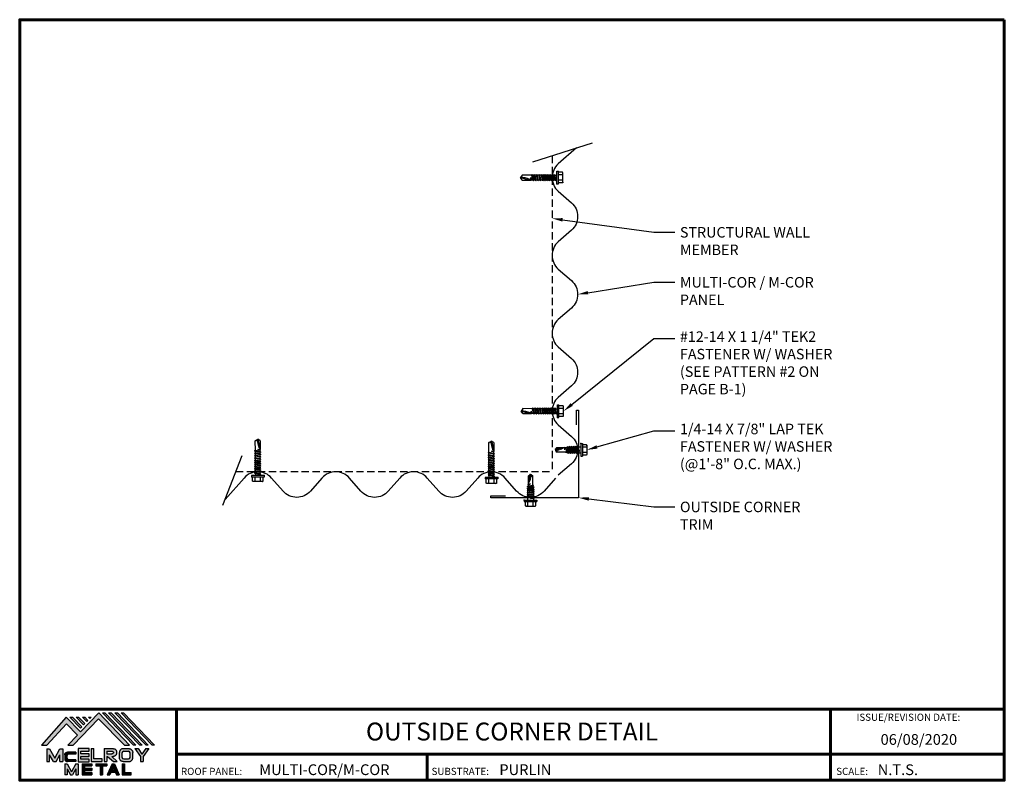
# Model space of a CAD drawing. Units: inches. Extents: x -14 to 19.8, y 5.6 to 31.7.
import ezdxf
from ezdxf import colors
from ezdxf.entities.mleader import LeaderData, LeaderLine
from ezdxf.enums import TextEntityAlignment as Align
from ezdxf.math import Vec2, Vec3

# ---------------------------------------------------------------- set-up
doc = ezdxf.new("R2010")
doc.units = ezdxf.units.IN
doc.header["$MEASUREMENT"] = 0
doc.linetypes.add('HIDDEN', pattern=[0.375, 0.25, -0.125])
for name, color, linetype in [('BOARDER', 6, 'Continuous'), ('BOARDER @ 1', 6, 'Continuous'), ('DIM @ 2', 2, 'Continuous'), ('FASTENER', 1, 'Continuous'), ('LOGO', 7, 'Continuous'), ('NBM', 9, 'HIDDEN'), ('SHEETING', 5, 'Continuous'), ('TEXT', 2, 'Continuous'), ('TRIM', 3, 'Continuous'), ('TXT @ 1', 2, 'Continuous')]:
    doc.layers.add(name, color=color, linetype=linetype)
doc.styles.add('Annotative', font='arial.ttf')
doc.styles.get("Standard").update_dxf_attribs({"font": 'romans.shx'})

# ---------------------------------------------------------------- blocks, each defined once
blk = doc.blocks.new('Company Logo for Manuals 2013')
at = {"layer": 'NBM', "linetype": 'Continuous'}
h = blk.add_hatch(color=256, dxfattribs=at)
h.dxf.hatch_style = 1
h.paths.add_polyline_path([(4.9808, 4.6402), (5.0146, 4.6402), (5.1362, 4.7727), (5.205, 4.7025), (5.1441, 4.6402), (5.1782, 4.6402), (5.3347, 4.8042), (5.4959, 4.6401), (5.5265, 4.6401), (5.3361, 4.8416), (5.2227, 4.7234), (5.1345, 4.8139)])
h.paths.add_polyline_path([(5.2231, 4.7464), (5.2309, 4.7541), (5.1731, 4.8139), (5.1578, 4.8139)], flags=17)
h.paths.add_polyline_path([(5.2118, 4.8139), (5.1965, 4.8139), (5.2429, 4.7659), (5.2507, 4.7736)], flags=17)
h.paths.add_polyline_path([(5.2618, 4.7863), (5.2697, 4.794), (5.2504, 4.8139), (5.2351, 4.8139)], flags=17)
h.paths.add_polyline_path([(5.2812, 4.8062), (5.289, 4.8139), (5.2738, 4.8139)], flags=17)
h.paths.add_polyline_path([(5.5529, 4.6401), (5.5666, 4.6401), (5.3748, 4.8416), (5.3595, 4.8416)])
h.paths.add_polyline_path([(5.5915, 4.6401), (5.6057, 4.6401), (5.4134, 4.8416), (5.3981, 4.8416)])
h.paths.add_polyline_path([(5.6302, 4.6401), (5.644, 4.6401), (5.4521, 4.8416), (5.4368, 4.8416)])
h.paths.add_polyline_path([(5.6688, 4.6401), (5.6832, 4.6401), (5.4907, 4.8416), (5.4754, 4.8416)])
at = {"layer": 'TEXT'}
h = blk.add_hatch(color=3, dxfattribs=at)
h.dxf.hatch_style = 1
h.paths.add_polyline_path([(5.1127, 4.6183), (5.0958, 4.6183), (5.0633, 4.5597), (5.0312, 4.6183), (5.0144, 4.6183), (5.0144, 4.5379), (5.0312, 4.5379), (5.0312, 4.5801), (5.0551, 4.5378), (5.0719, 4.5378), (5.0958, 4.5809), (5.0958, 4.5378), (5.1127, 4.5378)])
h = blk.add_hatch(color=3, dxfattribs=at)
h.dxf.hatch_style = 1
edge = h.paths.add_edge_path()
edge.add_line((5.1493, 4.5849), (5.1941, 4.5849))
edge.add_line((5.1941, 4.5849), (5.1941, 4.597))
edge.add_line((5.1941, 4.597), (5.1431, 4.597))
edge.add_spline(control_points=[(5.1431, 4.597), (5.1424, 4.5969), (5.1407, 4.5967), (5.1375, 4.5959), (5.1339, 4.5944), (5.13, 4.5922), (5.1275, 4.5885), (5.1259, 4.5847), (5.1256, 4.582), (5.1254, 4.5807)], knot_values=[0, 0, 0, 0, 0.00231, 0.005194, 0.009573, 0.014054, 0.018375, 0.022591, 0.026437, 0.026437, 0.026437, 0.026437], degree=3, periodic=0)
edge.add_line((5.1254, 4.5807), (5.1254, 4.5539))
edge.add_spline(control_points=[(5.1254, 4.5539), (5.1256, 4.5527), (5.1259, 4.55), (5.1275, 4.5462), (5.13, 4.5425), (5.1339, 4.5402), (5.1375, 4.5388), (5.1408, 4.538), (5.1426, 4.5378), (5.1435, 4.5377)], knot_values=[0, 0, 0, 0, 0.003845, 0.008062, 0.012382, 0.016863, 0.021243, 0.024127, 0.02676, 0.02676, 0.02676, 0.02676], degree=3, periodic=0)
edge.add_line((5.1435, 4.5377), (5.1941, 4.5377))
edge.add_line((5.1941, 4.5377), (5.1941, 4.5498))
edge.add_line((5.1941, 4.5498), (5.1493, 4.5498))
edge.add_arc((5.1493, 4.5598), 0.01, 180, 269.9988, ccw=False)
edge.add_line((5.1393, 4.5598), (5.1393, 4.5749))
edge.add_arc((5.1493, 4.5749), 0.01, 90, 180, ccw=False)
h = blk.add_hatch(color=3, dxfattribs=at)
h.dxf.hatch_style = 1
h.paths.add_polyline_path([(5.2765, 4.6187), (5.2088, 4.6187), (5.2088, 4.5374), (5.2767, 4.5374), (5.2767, 4.5539), (5.2258, 4.5539), (5.2258, 4.57), (5.2763, 4.57), (5.2763, 4.5861), (5.226, 4.5861), (5.226, 4.6022), (5.2765, 4.6022)])
h = blk.add_hatch(color=3, dxfattribs=at)
h.dxf.hatch_style = 1
h.paths.add_polyline_path([(5.3066, 4.6187), (5.2895, 4.6187), (5.2895, 4.5378), (5.3574, 4.5378), (5.3574, 4.5545), (5.3066, 4.5545)])
h = blk.add_hatch(color=3, dxfattribs=at)
h.dxf.hatch_style = 1
edge = h.paths.add_edge_path()
edge.add_spline(control_points=[(5.4269, 4.5702), (5.4287, 4.5705), (5.4325, 4.5711), (5.438, 4.5731), (5.4429, 4.577), (5.4454, 4.5823), (5.4475, 4.5883), (5.4474, 4.5949), (5.4469, 4.6014), (5.4453, 4.6071), (5.4426, 4.6118), (5.4386, 4.6153), (5.434, 4.6173), (5.4288, 4.6184), (5.4252, 4.6186), (5.4232, 4.6187)], knot_values=[0, 0, 0, 0, 0.005519, 0.0115, 0.017716, 0.02345, 0.028902, 0.036758, 0.04294, 0.048473, 0.054215, 0.05887, 0.064172, 0.069029, 0.074922, 0.074922, 0.074922, 0.074922], degree=3, periodic=0)
edge.add_line((5.4232, 4.6187), (5.3701, 4.6187))
edge.add_line((5.3701, 4.6187), (5.3701, 4.5378))
edge.add_line((5.3701, 4.5378), (5.3863, 4.5378))
edge.add_line((5.3863, 4.5378), (5.3863, 4.5702))
edge.add_line((5.3863, 4.5702), (5.3903, 4.5702))
edge.add_line((5.3903, 4.5702), (5.4276, 4.5378))
edge.add_line((5.4276, 4.5378), (5.4518, 4.5378))
edge.add_line((5.4518, 4.5378), (5.4188, 4.5702))
edge.add_line((5.4188, 4.5702), (5.4269, 4.5702))
edge = h.paths.add_edge_path(flags=16)
edge.add_spline(control_points=[(5.4192, 4.602), (5.4204, 4.6018), (5.4223, 4.6016), (5.4246, 4.6004), (5.426, 4.5989), (5.4271, 4.597), (5.4276, 4.5949), (5.4276, 4.5927), (5.4269, 4.5908), (5.4257, 4.5893), (5.4241, 4.5879), (5.4219, 4.5869), (5.4195, 4.5864), (5.418, 4.5862), (5.4174, 4.5861)], knot_values=[0, 0, 0, 0, 0.003568, 0.00559, 0.007815, 0.009573, 0.011961, 0.014299, 0.016143, 0.017857, 0.019912, 0.022393, 0.025212, 0.027054, 0.027054, 0.027054, 0.027054], degree=3, periodic=0)
edge.add_line((5.4174, 4.5861), (5.3863, 4.5861))
edge.add_line((5.3863, 4.5861), (5.3863, 4.602))
edge.add_line((5.3863, 4.602), (5.4192, 4.602))
h = blk.add_hatch(color=3, dxfattribs=at)
h.dxf.hatch_style = 1
edge = h.paths.add_edge_path()
edge.add_spline(control_points=[(5.5478, 4.5951), (5.5476, 4.5963), (5.5471, 4.5996), (5.5457, 4.6046), (5.5428, 4.6099), (5.5388, 4.614), (5.5335, 4.6169), (5.5284, 4.6181), (5.5251, 4.6185), (5.5239, 4.6187)], knot_values=[0, 0, 0, 0, 0.003443, 0.010198, 0.015526, 0.021271, 0.026983, 0.033449, 0.036945, 0.036945, 0.036945, 0.036945], degree=3, periodic=0)
edge.add_line((5.5239, 4.6187), (5.4889, 4.6187))
edge.add_spline(control_points=[(5.4889, 4.6187), (5.4878, 4.6185), (5.4845, 4.6181), (5.4793, 4.6169), (5.474, 4.614), (5.4701, 4.6099), (5.4672, 4.6046), (5.4658, 4.5996), (5.4652, 4.5963), (5.4651, 4.5951)], knot_values=[0, 0, 0, 0, 0.003495, 0.009962, 0.015674, 0.021418, 0.026746, 0.033501, 0.036945, 0.036945, 0.036945, 0.036945], degree=3, periodic=0)
edge.add_line((5.4651, 4.5951), (5.4651, 4.5614))
edge.add_spline(control_points=[(5.4651, 4.5614), (5.4652, 4.5602), (5.4658, 4.5569), (5.4672, 4.5519), (5.4701, 4.5466), (5.474, 4.5426), (5.4793, 4.5396), (5.4845, 4.5384), (5.4878, 4.538), (5.4889, 4.5378)], knot_values=[0, 0, 0, 0, 0.003443, 0.010198, 0.015526, 0.021271, 0.026983, 0.033449, 0.036945, 0.036945, 0.036945, 0.036945], degree=3, periodic=0)
edge.add_line((5.4889, 4.5378), (5.5239, 4.5378))
edge.add_spline(control_points=[(5.5239, 4.5378), (5.5251, 4.538), (5.5284, 4.5384), (5.5335, 4.5396), (5.5388, 4.5426), (5.5428, 4.5466), (5.5457, 4.5519), (5.5471, 4.5569), (5.5476, 4.5602), (5.5478, 4.5614)], knot_values=[0, 0, 0, 0, 0.003495, 0.009962, 0.015674, 0.021418, 0.026746, 0.033501, 0.036945, 0.036945, 0.036945, 0.036945], degree=3, periodic=0)
edge.add_line((5.5478, 4.5614), (5.5478, 4.5951))
h.paths.add_polyline_path([(5.4917, 4.602), (5.521, 4.602, -0.414214), (5.531, 4.592), (5.531, 4.5645, -0.414214), (5.521, 4.5545), (5.4917, 4.5545, -0.414214), (5.4817, 4.5645), (5.4817, 4.592, -0.414214)], flags=16)
h = blk.add_hatch(color=3, dxfattribs=at)
h.dxf.hatch_style = 1
h.paths.add_polyline_path([(5.5803, 4.6187), (5.5609, 4.6187), (5.5958, 4.57), (5.5958, 4.5378), (5.612, 4.5378), (5.612, 4.57), (5.647, 4.6187), (5.6294, 4.6187), (5.6049, 4.5846)])
h = blk.add_hatch(color=3, dxfattribs=at)
h.dxf.hatch_style = 1
h.paths.add_polyline_path([(5.1397, 4.5245), (5.1259, 4.5245), (5.1259, 4.4564), (5.1397, 4.4564), (5.1397, 4.4924), (5.1603, 4.4564), (5.174, 4.4564), (5.1948, 4.4926), (5.1948, 4.4564), (5.2083, 4.4564), (5.2083, 4.5245), (5.1947, 4.5245), (5.1672, 4.4742)])
h = blk.add_hatch(color=3, dxfattribs=at)
h.dxf.hatch_style = 1
h.paths.add_polyline_path([(5.2484, 4.5108), (5.2941, 4.5108), (5.2941, 4.5245), (5.2328, 4.5245), (5.2328, 4.4564), (5.2941, 4.4564), (5.2941, 4.4699), (5.2484, 4.4699), (5.2484, 4.4832), (5.2941, 4.4832), (5.2941, 4.4968), (5.2484, 4.4968)])
h = blk.add_hatch(color=3, dxfattribs=at)
h.dxf.hatch_style = 1
h.paths.add_polyline_path([(5.387, 4.5245), (5.3185, 4.5245), (5.3185, 4.5108), (5.3459, 4.5108), (5.3459, 4.4564), (5.3594, 4.4564), (5.3594, 4.5108), (5.387, 4.5108)])
h = blk.add_hatch(color=3, dxfattribs=at)
h.dxf.hatch_style = 1
h.paths.add_polyline_path([(5.4336, 4.5245), (5.4192, 4.5245), (5.3896, 4.4564), (5.4059, 4.4564), (5.4133, 4.4734), (5.4395, 4.4734), (5.4469, 4.4564), (5.4632, 4.4564)])
h.paths.add_polyline_path([(5.4264, 4.5035), (5.4336, 4.4869), (5.4192, 4.4869)], flags=16)
h = blk.add_hatch(color=3, dxfattribs=at)
h.dxf.hatch_style = 1
h.paths.add_polyline_path([(5.496, 4.5245), (5.4823, 4.5245), (5.4823, 4.4564), (5.5369, 4.4564), (5.5369, 4.4699), (5.496, 4.4699)])
at = {"layer": 'NBM', "linetype": 'Continuous'}
for points in [[(5.5265, 4.6401), (5.3361, 4.8416), (5.2227, 4.7234), (5.1345, 4.8139), (4.9808, 4.6402), (5.0146, 4.6402), (5.1362, 4.7727), (5.205, 4.7025), (5.1441, 4.6402), (5.1782, 4.6402), (5.3347, 4.8042), (5.4959, 4.6401)], [(5.5666, 4.6401), (5.5529, 4.6401), (5.3595, 4.8416), (5.3748, 4.8416)], [(5.6057, 4.6401), (5.5915, 4.6401), (5.3981, 4.8416), (5.4134, 4.8416)], [(5.6302, 4.6401), (5.4368, 4.8416), (5.4521, 4.8416), (5.644, 4.6401)], [(5.6832, 4.6401), (5.6688, 4.6401), (5.4754, 4.8416), (5.4907, 4.8416)], [(5.2231, 4.7464), (5.1578, 4.8139), (5.1731, 4.8139), (5.2309, 4.7541)], [(5.2118, 4.8139), (5.2507, 4.7736), (5.2429, 4.7659), (5.1965, 4.8139)], [(5.2618, 4.7863), (5.2351, 4.8139), (5.2504, 4.8139), (5.2697, 4.794)]]:
    blk.add_lwpolyline(points, close=True, dxfattribs=at)
blk.add_lwpolyline([(5.289, 4.8139), (5.2812, 4.8062), (5.2738, 4.8139), (5.2891, 4.8139)], dxfattribs=at)
at = {"layer": 'TEXT', "color": 3}
for p, q in [((5.0144, 4.6183), (5.0144, 4.5379)), ((5.0144, 4.6183), (5.0312, 4.6183)), ((5.0312, 4.6183), (5.0633, 4.5597)), ((5.0633, 4.5597), (5.0958, 4.6183)), ((5.0958, 4.6183), (5.1127, 4.6183)), ((5.1127, 4.6183), (5.1127, 4.5378)), ((5.1941, 4.597), (5.1431, 4.597)), ((5.1941, 4.5849), (5.1493, 4.5849)), ((5.1941, 4.597), (5.1941, 4.5849)), ((5.2088, 4.6187), (5.2088, 4.5374)), ((5.2765, 4.6187), (5.2088, 4.6187)), ((5.226, 4.5861), (5.226, 4.6022)), ((5.226, 4.6022), (5.2765, 4.6022)), ((5.2763, 4.5861), (5.226, 4.5861)), ((5.2763, 4.57), (5.2763, 4.5861)), ((5.2765, 4.6022), (5.2765, 4.6187)), ((5.2895, 4.6187), (5.2895, 4.5378)), ((5.2895, 4.6187), (5.3066, 4.6187)), ((5.3066, 4.5545), (5.3066, 4.6187)), ((5.3701, 4.6187), (5.4232, 4.6187)), ((5.3701, 4.6187), (5.3701, 4.5378)), ((5.3863, 4.602), (5.3863, 4.5861)), ((5.3863, 4.602), (5.4192, 4.602)), ((5.3863, 4.5861), (5.4174, 4.5861)), ((5.4651, 4.5614), (5.4651, 4.5951)), ((5.4817, 4.5645), (5.4817, 4.592)), ((5.4889, 4.6187), (5.5239, 4.6187)), ((5.4917, 4.602), (5.521, 4.602)), ((5.531, 4.5645), (5.531, 4.592)), ((5.5478, 4.5614), (5.5478, 4.5951)), ((5.5609, 4.6187), (5.5803, 4.6187)), ((5.5609, 4.6187), (5.5958, 4.57)), ((5.5803, 4.6187), (5.6049, 4.5846)), ((5.6294, 4.6187), (5.6049, 4.5846)), ((5.647, 4.6187), (5.612, 4.57)), ((5.6294, 4.6187), (5.647, 4.6187)), ((5.0144, 4.5379), (5.0312, 4.5379)), ((5.0312, 4.5379), (5.0312, 4.5801)), ((5.0551, 4.5378), (5.0312, 4.5801)), ((5.0551, 4.5378), (5.0719, 4.5378)), ((5.0719, 4.5378), (5.0958, 4.5809)), ((5.0958, 4.5378), (5.0958, 4.5809)), ((5.0958, 4.5378), (5.1127, 4.5378)), ((5.1254, 4.5807), (5.1254, 4.5539)), ((5.1259, 4.5245), (5.1397, 4.5245)), ((5.1259, 4.5245), (5.1259, 4.4564)), ((5.1393, 4.5749), (5.1393, 4.5598)), ((5.1397, 4.5245), (5.1672, 4.4742)), ((5.1941, 4.5377), (5.1435, 4.5377)), ((5.1941, 4.5498), (5.1493, 4.5498)), ((5.1947, 4.5245), (5.1672, 4.4742)), ((5.1941, 4.5498), (5.1941, 4.5377)), ((5.1947, 4.5245), (5.2083, 4.5245)), ((5.2083, 4.5245), (5.2083, 4.4564)), ((5.2088, 4.5374), (5.2767, 4.5374)), ((5.2258, 4.5539), (5.2258, 4.57)), ((5.2258, 4.57), (5.2763, 4.57)), ((5.2767, 4.5539), (5.2258, 4.5539)), ((5.2328, 4.5245), (5.2941, 4.5245)), ((5.2328, 4.5245), (5.2328, 4.4564)), ((5.2767, 4.5374), (5.2767, 4.5539)), ((5.2895, 4.5378), (5.3574, 4.5378)), ((5.2941, 4.5245), (5.2941, 4.5108)), ((5.3574, 4.5545), (5.3066, 4.5545)), ((5.3185, 4.5245), (5.387, 4.5245)), ((5.3185, 4.5245), (5.3185, 4.5108)), ((5.3574, 4.5378), (5.3574, 4.5545)), ((5.3701, 4.5378), (5.3863, 4.5378)), ((5.3863, 4.5702), (5.3863, 4.5378)), ((5.3863, 4.5702), (5.3903, 4.5702)), ((5.387, 4.5245), (5.387, 4.5108)), ((5.4192, 4.5245), (5.3896, 4.4564)), ((5.3903, 4.5702), (5.4276, 4.5378)), ((5.4188, 4.5702), (5.4269, 4.5702)), ((5.4188, 4.5702), (5.4518, 4.5378)), ((5.4192, 4.5245), (5.4336, 4.5245)), ((5.4276, 4.5378), (5.4518, 4.5378)), ((5.4336, 4.5245), (5.4632, 4.4564)), ((5.4823, 4.5245), (5.496, 4.5245)), ((5.4823, 4.5245), (5.4823, 4.4564)), ((5.4889, 4.5378), (5.5239, 4.5378)), ((5.4917, 4.5545), (5.521, 4.5545)), ((5.496, 4.5245), (5.496, 4.4699)), ((5.5958, 4.57), (5.5958, 4.5378)), ((5.5958, 4.5378), (5.612, 4.5378)), ((5.612, 4.57), (5.612, 4.5378)), ((5.1397, 4.4924), (5.1397, 4.4564)), ((5.1397, 4.4924), (5.1603, 4.4564)), ((5.1948, 4.4926), (5.174, 4.4564)), ((5.1948, 4.4926), (5.1948, 4.4564)), ((5.2484, 4.5108), (5.2484, 4.4968)), ((5.2484, 4.5108), (5.2941, 4.5108)), ((5.2484, 4.4968), (5.2941, 4.4968)), ((5.2484, 4.4832), (5.2484, 4.4699)), ((5.2484, 4.4832), (5.2941, 4.4832)), ((5.2484, 4.4699), (5.2941, 4.4699)), ((5.2941, 4.4968), (5.2941, 4.4832)), ((5.2941, 4.4699), (5.2941, 4.4563)), ((5.3185, 4.5108), (5.3459, 4.5108)), ((5.3459, 4.5108), (5.3459, 4.4564)), ((5.3594, 4.5108), (5.3594, 4.4564)), ((5.3594, 4.5108), (5.387, 4.5108)), ((5.4133, 4.4734), (5.4059, 4.4564)), ((5.4133, 4.4734), (5.4395, 4.4734)), ((5.4264, 4.5035), (5.4192, 4.4869)), ((5.4192, 4.4869), (5.4336, 4.4869)), ((5.4264, 4.5035), (5.4336, 4.4869)), ((5.4395, 4.4734), (5.4469, 4.4564)), ((5.496, 4.4699), (5.5369, 4.4699)), ((5.5369, 4.4564), (5.5369, 4.4699)), ((5.1397, 4.4564), (5.1259, 4.4564)), ((5.1603, 4.4564), (5.174, 4.4564)), ((5.1948, 4.4564), (5.2083, 4.4564)), ((5.2328, 4.4564), (5.2941, 4.4564)), ((5.3459, 4.4564), (5.3594, 4.4564)), ((5.3896, 4.4564), (5.4059, 4.4564)), ((5.4469, 4.4564), (5.4632, 4.4564)), ((5.4823, 4.4564), (5.5369, 4.4564))]:
    blk.add_line(p, q, dxfattribs=at)
for centre, start, end in [((5.1493, 4.5749), 90, 180), ((5.4917, 4.592), 90, 180), ((5.521, 4.592), 0, 90), ((5.1493, 4.5598), 180, 269.9988), ((5.4917, 4.5645), 180, 270), ((5.521, 4.5645), 270, 0)]:
    blk.add_arc(centre, 0.01, start, end, dxfattribs=at)
for points in [[(5.1254, 4.5807), (5.1261, 4.5845), (5.1277, 4.5884), (5.1302, 4.5919), (5.134, 4.5944), (5.138, 4.596), (5.1409, 4.5966), (5.1435, 4.597)], [(5.4192, 4.602), (5.4227, 4.6013), (5.4245, 4.6003), (5.426, 4.5987), (5.4269, 4.5972), (5.4275, 4.5949), (5.4274, 4.5925), (5.4268, 4.5908), (5.4257, 4.5895), (5.4242, 4.5881), (5.4219, 4.5871), (5.4192, 4.5864), (5.4174, 4.5861)], [(5.4232, 4.6187), (5.4291, 4.6182), (5.4339, 4.6172), (5.4387, 4.615), (5.4422, 4.6119), (5.4451, 4.6069), (5.4466, 4.6016), (5.4473, 4.5955), (5.447, 4.5876), (5.4453, 4.5824), (5.4426, 4.5774), (5.4378, 4.5734), (5.4323, 4.5712), (5.4269, 4.5702)], [(5.4889, 4.6187), (5.4854, 4.6182), (5.4792, 4.6165), (5.4742, 4.6137), (5.4702, 4.6096), (5.4676, 4.605), (5.4656, 4.5985), (5.4651, 4.5951)], [(5.5239, 4.6187), (5.5274, 4.6182), (5.5337, 4.6165), (5.5386, 4.6137), (5.5427, 4.6096), (5.5453, 4.605), (5.5472, 4.5985), (5.5478, 4.5951)], [(5.1254, 4.5539), (5.1261, 4.5502), (5.1277, 4.5462), (5.1302, 4.5428), (5.134, 4.5403), (5.138, 4.5387), (5.1409, 4.538), (5.1435, 4.5377)], [(5.4889, 4.5378), (5.4854, 4.5383), (5.4792, 4.54), (5.4742, 4.5428), (5.4702, 4.5469), (5.4676, 4.5515), (5.4656, 4.558), (5.4651, 4.5614)], [(5.5239, 4.5378), (5.5274, 4.5383), (5.5337, 4.54), (5.5386, 4.5428), (5.5427, 4.5469), (5.5453, 4.5515), (5.5472, 4.558), (5.5478, 4.5614)]]:
    blk.add_spline(points, degree=3, dxfattribs=at)
blk = doc.blocks.new('.875 LAP TEK')
at = {"layer": 'FASTENER'}
for p, q in [((29.652, 82.849), (29.672, 82.885)), ((29.652, 82.849), (29.652, 82.233)), ((29.679, 82.897), (29.962, 82.897)), ((29.679, 82.719), (29.962, 82.719)), ((29.962, 82.973), (29.962, 82.109)), ((30.062, 82.973), (29.962, 82.973)), ((30.062, 82.973), (30.062, 82.109)), ((30.102, 82.733), (30.248, 82.733)), ((30.172, 82.541), (30.208, 82.295)), ((30.177, 82.349), (30.172, 82.541)), ((30.172, 82.541), (30.239, 82.349)), ((30.279, 82.787), (30.248, 82.733)), ((30.248, 82.733), (30.319, 82.349)), ((30.279, 82.787), (30.31, 82.733)), ((30.279, 82.787), (30.35, 82.295)), ((30.31, 82.733), (30.382, 82.349)), ((30.31, 82.733), (30.391, 82.733)), ((30.422, 82.787), (30.391, 82.733)), ((30.391, 82.733), (30.462, 82.349)), ((30.422, 82.787), (30.493, 82.295)), ((30.422, 82.787), (30.453, 82.733)), ((30.453, 82.733), (30.534, 82.733)), ((30.453, 82.733), (30.524, 82.349)), ((30.565, 82.787), (30.534, 82.733)), ((30.534, 82.733), (30.605, 82.349)), ((30.565, 82.787), (30.636, 82.295)), ((30.565, 82.787), (30.596, 82.733)), ((30.596, 82.733), (30.676, 82.733)), ((30.596, 82.733), (30.667, 82.349)), ((30.707, 82.787), (30.676, 82.733)), ((30.676, 82.733), (30.748, 82.349)), ((30.707, 82.787), (30.779, 82.295)), ((30.707, 82.787), (30.739, 82.733)), ((30.739, 82.733), (30.819, 82.733)), ((30.739, 82.733), (30.81, 82.349)), ((30.85, 82.787), (30.819, 82.733)), ((30.819, 82.733), (30.891, 82.351)), ((30.85, 82.787), (30.922, 82.297)), ((30.85, 82.787), (30.881, 82.733)), ((30.881, 82.733), (30.964, 82.37)), ((30.962, 82.712), (30.885, 82.733)), ((30.993, 82.766), (30.962, 82.712)), ((30.962, 82.712), (31.041, 82.391)), ((31.041, 82.391), (30.964, 82.37)), ((30.993, 82.766), (31.036, 82.693)), ((30.993, 82.766), (31.064, 82.35)), ((31.036, 82.693), (31.042, 82.691)), ((31.036, 82.693), (31.088, 82.391)), ((31.064, 82.35), (31.041, 82.391)), ((31.042, 82.691), (31.118, 82.691)), ((31.064, 82.35), (31.088, 82.391)), ((31.088, 82.391), (31.74, 82.391)), ((31.136, 82.721), (31.118, 82.691)), ((31.118, 82.691), (31.172, 82.541)), ((31.136, 82.721), (31.172, 82.541)), ((31.136, 82.721), (31.153, 82.691)), ((31.172, 82.541), (31.153, 82.691)), ((31.153, 82.691), (31.74, 82.691)), ((31.812, 82.581), (31.313, 82.69)), ((31.524, 82.661), (31.711, 82.661)), ((31.711, 82.661), (31.738, 82.621)), ((31.74, 82.691), (31.812, 82.581)), ((31.812, 82.501), (31.74, 82.391)), ((31.812, 82.581), (31.812, 82.501)), ((29.652, 82.233), (29.672, 82.197)), ((29.679, 82.363), (29.962, 82.363)), ((29.679, 82.185), (29.962, 82.185)), ((30.062, 82.109), (29.962, 82.109)), ((30.177, 82.349), (30.102, 82.349)), ((30.208, 82.295), (30.177, 82.349)), ((30.208, 82.295), (30.239, 82.349)), ((30.239, 82.349), (30.319, 82.349)), ((30.35, 82.295), (30.319, 82.349)), ((30.35, 82.295), (30.382, 82.349)), ((30.382, 82.349), (30.462, 82.349)), ((30.493, 82.295), (30.462, 82.349)), ((30.493, 82.295), (30.524, 82.349)), ((30.524, 82.349), (30.605, 82.349)), ((30.636, 82.295), (30.605, 82.349)), ((30.636, 82.295), (30.667, 82.349)), ((30.667, 82.349), (30.748, 82.349)), ((30.779, 82.295), (30.748, 82.349)), ((30.779, 82.295), (30.81, 82.349)), ((30.81, 82.349), (30.885, 82.349)), ((30.891, 82.351), (30.885, 82.349)), ((30.922, 82.297), (30.891, 82.351)), ((30.922, 82.297), (30.964, 82.37))]:
    blk.add_line(p, q, dxfattribs=at)
for centre, radius, start, end in [((29.809, 82.808), 0.157, 145.61575, 214.38425), ((30.24, 82.541), 0.588, 162.41205, 197.58795), ((30.102, 82.773), 0.04, 180, 270), ((31.308, 82.668), 0.0225, 77.61795, 238.41137), ((31.793, 83.458), 0.949, 238.41137, 264.57489), ((31.857, 82.492), 0.155, 172.13232, 220.74844), ((31.718, 82.609), 0.0973, 261.20439, 343.18708), ((29.809, 82.274), 0.157, 145.61575, 214.38425), ((30.102, 82.309), 0.04, 90, 180)]:
    blk.add_arc(centre, radius, start, end, dxfattribs=at)
for p in [(29.652, 82.849), (30.062, 82.973), (30.062, 82.973), (31.288, 82.678), (31.812, 82.581), (31.812, 82.581)]:
    blk.add_point(p, dxfattribs=at)
blk = doc.blocks.new('SELF DRILLER')
at = {"layer": 'FASTENER'}
for p, q in [((39.957, 82.762), (39.978, 82.799)), ((39.957, 82.762), (39.957, 82.137)), ((39.985, 82.811), (40.272, 82.811)), ((39.985, 82.63), (40.272, 82.63)), ((40.272, 82.888), (40.272, 82.012)), ((40.373, 82.888), (40.272, 82.888)), ((40.373, 82.888), (40.373, 82.012)), ((40.404, 82.616), (40.433, 82.616)), ((40.463, 82.668), (40.433, 82.616)), ((40.433, 82.616), (40.506, 82.284)), ((40.463, 82.668), (40.536, 82.232)), ((40.463, 82.668), (40.493, 82.616)), ((40.493, 82.616), (40.565, 82.284)), ((40.493, 82.616), (40.578, 82.616)), ((40.608, 82.668), (40.578, 82.616)), ((40.578, 82.616), (40.651, 82.284)), ((40.608, 82.668), (40.68, 82.232)), ((40.608, 82.668), (40.638, 82.616)), ((40.638, 82.616), (40.71, 82.284)), ((40.638, 82.616), (40.723, 82.616)), ((40.753, 82.668), (40.723, 82.616)), ((40.723, 82.616), (40.795, 82.284)), ((40.753, 82.668), (40.825, 82.232)), ((40.753, 82.668), (40.783, 82.616)), ((40.783, 82.616), (40.855, 82.284)), ((40.783, 82.616), (40.868, 82.616)), ((40.898, 82.668), (40.868, 82.616)), ((40.868, 82.616), (40.94, 82.284)), ((40.898, 82.668), (40.97, 82.232)), ((40.898, 82.668), (40.928, 82.616)), ((40.928, 82.616), (41.013, 82.616)), ((40.928, 82.616), (41, 82.284)), ((41.043, 82.668), (41.013, 82.616)), ((41.013, 82.616), (41.085, 82.284)), ((41.043, 82.668), (41.115, 82.232)), ((41.043, 82.668), (41.072, 82.616)), ((41.072, 82.616), (41.158, 82.616)), ((41.072, 82.616), (41.145, 82.284)), ((41.188, 82.668), (41.158, 82.616)), ((41.158, 82.616), (41.23, 82.284)), ((41.188, 82.668), (41.26, 82.232)), ((41.188, 82.668), (41.217, 82.616)), ((41.217, 82.616), (41.29, 82.284)), ((41.217, 82.616), (41.303, 82.616)), ((41.332, 82.668), (41.303, 82.616)), ((41.303, 82.616), (41.375, 82.284)), ((41.332, 82.668), (41.405, 82.232)), ((41.332, 82.668), (41.362, 82.616)), ((41.362, 82.616), (41.435, 82.284)), ((41.362, 82.616), (41.467, 82.616)), ((41.497, 82.668), (41.467, 82.616)), ((41.467, 82.616), (41.539, 82.284)), ((41.497, 82.668), (41.526, 82.616)), ((41.497, 82.668), (41.569, 82.232)), ((41.526, 82.616), (41.631, 82.616)), ((41.526, 82.616), (41.599, 82.284)), ((41.661, 82.668), (41.631, 82.616)), ((41.631, 82.616), (41.703, 82.284)), ((41.661, 82.668), (41.691, 82.616)), ((41.661, 82.668), (41.733, 82.232)), ((41.691, 82.616), (41.795, 82.616)), ((41.691, 82.616), (41.763, 82.284)), ((41.825, 82.668), (41.795, 82.616)), ((41.795, 82.616), (41.867, 82.284)), ((41.825, 82.668), (41.855, 82.616)), ((41.825, 82.668), (41.897, 82.232)), ((41.855, 82.616), (41.959, 82.616)), ((41.855, 82.616), (41.927, 82.284)), ((41.989, 82.668), (41.959, 82.616)), ((41.959, 82.616), (42.031, 82.284)), ((41.989, 82.668), (42.061, 82.232)), ((41.989, 82.668), (42.019, 82.616)), ((42.019, 82.616), (42.091, 82.284)), ((42.019, 82.616), (42.123, 82.616)), ((42.138, 82.642), (42.123, 82.616)), ((42.123, 82.616), (42.17, 82.45)), ((42.138, 82.642), (42.153, 82.616)), ((42.138, 82.642), (42.17, 82.45)), ((42.761, 82.622), (42.153, 82.617)), ((42.17, 82.45), (42.153, 82.616)), ((42.761, 82.622), (42.873, 82.45)), ((39.957, 82.137), (39.978, 82.101)), ((39.985, 82.27), (40.272, 82.27)), ((39.985, 82.089), (40.272, 82.089)), ((40.373, 82.012), (40.272, 82.012)), ((40.506, 82.284), (40.404, 82.284)), ((40.536, 82.232), (40.506, 82.284)), ((40.536, 82.232), (40.565, 82.284)), ((40.565, 82.284), (40.651, 82.284)), ((40.68, 82.232), (40.651, 82.284)), ((40.68, 82.232), (40.71, 82.284)), ((40.71, 82.284), (40.795, 82.284)), ((40.825, 82.232), (40.795, 82.284)), ((40.825, 82.232), (40.855, 82.284)), ((40.855, 82.284), (40.94, 82.284)), ((40.97, 82.232), (40.94, 82.284)), ((40.97, 82.232), (41, 82.284)), ((41, 82.284), (41.085, 82.284)), ((41.115, 82.232), (41.085, 82.284)), ((41.115, 82.232), (41.145, 82.284)), ((41.145, 82.284), (41.23, 82.284)), ((41.26, 82.232), (41.23, 82.284)), ((41.26, 82.232), (41.29, 82.284)), ((41.29, 82.284), (41.375, 82.284)), ((41.405, 82.232), (41.375, 82.284)), ((41.405, 82.232), (41.435, 82.284)), ((41.435, 82.284), (41.539, 82.284)), ((41.569, 82.232), (41.539, 82.284)), ((41.569, 82.232), (41.599, 82.284)), ((41.599, 82.284), (41.703, 82.284)), ((41.733, 82.232), (41.703, 82.284)), ((41.733, 82.232), (41.763, 82.284)), ((41.763, 82.284), (41.867, 82.284)), ((41.897, 82.232), (41.867, 82.284)), ((41.897, 82.232), (41.927, 82.284)), ((41.927, 82.284), (42.031, 82.284)), ((42.015, 82.283), (42.032, 82.283)), ((42.061, 82.232), (42.031, 82.284)), ((42.061, 82.232), (42.091, 82.284))]:
    blk.add_line(p, q, dxfattribs=at)
blk.add_lwpolyline([(42.091, 82.283), (42.761, 82.277), (42.873, 82.45), (42.24, 82.618)], dxfattribs=at)
for centre, radius, start, end in [((40.117, 82.721), 0.16, 145.61575, 214.38425), ((40.554, 82.45), 0.597, 162.41205, 197.58795), ((40.404, 82.647), 0.0304, 180, 270), ((42.237, 82.593), 0.0252, 75.10512, 247.94914), ((42.844, 84.092), 1.642, 247.94914, 271.02398), ((42.895, 82.313), 0.139, 99.24845, 194.94106), ((40.117, 82.179), 0.16, 145.61575, 214.38425), ((40.404, 82.253), 0.0304, 90, 180)]:
    blk.add_arc(centre, radius, start, end, dxfattribs=at)
at = {"layer": 'FASTENER', "linetype": 'ByBlock'}
for p in [(40.373, 82.888), (41.514, 82.45)]:
    blk.add_point(p, dxfattribs=at)

msp = doc.modelspace()

# ---------------------------------------------------------------- linework, layer by layer
for p, q in [((3.639, 26.799), (5.675, 27.454)), ((-6.991, 15.022), (-6.334, 16.729))]:
    msp.add_line(p, q)
at = {"layer": 'BOARDER', "lineweight": 60}
for p, q in [((19.799, 8.033), (-13.961, 8.033)), ((-8.588, 8.033), (-8.588, 5.588)), ((13.839, 8.033), (13.839, 5.588)), ((-8.588, 6.488), (19.799, 6.488)), ((0.005, 6.488), (0.005, 5.588))]:
    msp.add_line(p, q, dxfattribs=at)
msp.add_lwpolyline([(19.799, 31.676), (19.799, 5.588), (-13.961, 5.588), (-13.961, 31.676)], close=True, dxfattribs=at)
at = {"layer": 'NBM', "linetype": 'HIDDEN'}
for p in [(4.293, 27.009), (-6.543, 16.185)]:
    msp.add_line(p, (4.293, 16.185), dxfattribs=at)
at = {"layer": 'SHEETING'}
for points in [[(5.13, 27.278), (4.506, 26.73, 0.452128), (4.506, 25.791), (4.957, 25.395, -0.452128), (4.957, 24.456), (4.506, 24.06, 0.452128), (4.506, 23.121), (4.957, 22.725, -0.452128), (4.957, 21.786), (4.506, 21.39, 0.452128), (4.506, 20.451), (4.957, 20.055, -0.452128), (4.957, 19.116), (4.506, 18.72, 0.452128), (4.506, 17.781), (4.957, 17.385, -0.452128), (4.957, 16.446), (4.506, 16.05)], [(4.414, 15.956), (4.018, 15.505, -0.452128), (3.079, 15.505), (2.683, 15.956, 0.452128), (1.744, 15.956), (1.348, 15.505, -0.452128), (0.409, 15.505), (0.013, 15.956, 0.452128), (-0.926, 15.956), (-1.322, 15.505, -0.452128), (-2.261, 15.505), (-2.657, 15.956, 0.452128), (-3.596, 15.956), (-3.992, 15.505, -0.452128), (-4.931, 15.505), (-5.327, 15.956, 0.452128), (-6.266, 15.956), (-6.916, 15.217)]]:
    msp.add_lwpolyline(points, format="xyb", dxfattribs=at)
at = {"layer": 'TRIM'}
msp.add_lwpolyline([(5.134, 17.782), (5.134, 18.282), (5.196, 18.282), (5.196, 15.282), (2.196, 15.282), (2.196, 15.344), (2.696, 15.344)], dxfattribs=at)

# ---------------------------------------------------------------- block references
at = {"yscale": 0.5, "zscale": 0.5}
for name, p, xscale, rotation in [('SELF DRILLER', (24.646, 67.485), 0.5, 180), ('SELF DRILLER', (24.666, 59.475), 0.5, 180), ('SELF DRILLER', (-47.022, -4.147), -0.5, 270), ('SELF DRILLER', (-39.012, -4.211), -0.5, 270), ('.875 LAP TEK', (20.314, -24.349), -0.4999999999999997, 0.002339741178722932), ('.875 LAP TEK', (44.827, 0.166), 0.5, 89.99999999999997)]:
    msp.add_blockref(name, p, dxfattribs=dict(at, xscale=xscale, rotation=rotation))
at = {"layer": 'LOGO', "xscale": 5.524413686741778, "yscale": 5.524413686741778, "zscale": 5.524413686741778}
msp.add_blockref('Company Logo for Manuals 2013', (-40.732, -18.84), dxfattribs=at)

# ---------------------------------------------------------------- texts
at = {"layer": 'BOARDER @ 1'}
for s, height, p in [('ISSUE/REVISION DATE:', 0.24553, (14.732, 7.628)), ('ROOF PANEL:', 0.24553, (-8.432, 5.772)), ('SUBSTRATE:', 0.2455, (0.161, 5.772)), ('SCALE:', 0.2455, (14.037, 5.772))]:
    msp.add_text(s, height=height, dxfattribs=at).set_placement(p)
at = {"layer": 'TXT @ 1', "style": 'Annotative'}
msp.add_text('OUTSIDE CORNER DETAIL', height=0.61382, dxfattribs=at).set_placement((2.919, 7.261), align=Align.MIDDLE_CENTER)
for s, height, p in [('06/08/2020', 0.3683, (15.557, 6.805)), ('MULTI-COR/M-COR', 0.36829, (-5.75, 5.768)), ('PURLIN', 0.3683, (2.485, 5.768)), ('N.T.S.', 0.3683, (15.458, 5.768))]:
    msp.add_text(s, height=height, dxfattribs=at).set_placement(p)

# ---------------------------------------------------------------- leaders
at = {"layer": 'DIM @ 2'}
ml = msp.add_multileader_mtext('Standard', dxfattribs=at)
ml.set_content('STRUCTURAL WALL\\PMEMBER', color=1)
ml.set_leader_properties(color=2)
ml.build(insert=Vec2(0, 0))
ml.multileader.update_dxf_attribs({"dogleg_length": 0.36, "arrow_head_size": 0.36, "scale": 2})
ctx = ml.context
ctx.base_point, ctx.scale, ctx.char_height, ctx.arrow_head_size, ctx.landing_gap_size, ctx.plane_origin = Vec3(8.497, 24.383), 2, 0.36, 0.36, 0.18, Vec3(4.919, 23.404)
notes = []
notes.append((ctx, [(0, (1, 1, 0), (7.777, 24.383), (1, 0), 0.72, [(0, [(4.293, 24.86)], 0, [])])]))
ctx.mtext.insert, ctx.mtext.flow_direction = Vec3(8.677, 24.563), 5
ml = msp.add_multileader_mtext('Standard', dxfattribs=at)
ml.set_content('MULTI-COR / M-COR\\PPANEL', color=1)
ml.set_leader_properties(color=2)
ml.build(insert=Vec2(0, 0))
ml.multileader.update_dxf_attribs({"dogleg_length": 0.36, "arrow_head_size": 0.36, "scale": 2})
ctx = ml.context
ctx.base_point, ctx.scale, ctx.char_height, ctx.arrow_head_size, ctx.landing_gap_size, ctx.plane_origin = Vec3(8.497, 22.669), 2, 0.36, 0.36, 0.18, Vec3(4.919, 21.512)
notes.append((ctx, [(0, (1, 1, 0), (7.777, 22.669), (1, 0), 0.72, [(0, [(5.169, 22.255)], 0, [])])]))
ctx.mtext.insert, ctx.mtext.flow_direction = Vec3(8.677, 22.849), 5
ml = msp.add_multileader_mtext('Standard', dxfattribs=at)
ml.set_content('#12-14 X 1 1/4" TEK2\\PFASTENER W/ WASHER\\P(SEE PATTERN #2 ON\\PPAGE B-1)', color=1)
ml.set_leader_properties(color=2)
ml.build(insert=Vec2(0, 0))
ml.multileader.update_dxf_attribs({"dogleg_length": 0.36, "arrow_head_size": 0.36, "scale": 2})
ctx = ml.context
ctx.base_point, ctx.scale, ctx.char_height, ctx.arrow_head_size, ctx.landing_gap_size, ctx.plane_origin = Vec3(8.497, 20.746), 2, 0.36, 0.36, 0.18, Vec3(4.919, 18.449)
notes.append((ctx, [(0, (1, 1, 0), (7.777, 20.746), (1, 0), 0.72, [(0, [(4.687, 18.25)], 0, [])])]))
ctx.mtext.insert, ctx.mtext.flow_direction = Vec3(8.677, 20.986), 5
ml = msp.add_multileader_mtext('Standard', dxfattribs=at)
ml.set_content('1/4-14 X 7/8" LAP TEK\\PFASTENER W/ WASHER\\P(@1\'-8" O.C. MAX.)', color=1)
ml.set_leader_properties(color=2)
ml.build(insert=Vec2(0, 0))
ml.multileader.update_dxf_attribs({"dogleg_length": 0.36, "arrow_head_size": 0.36, "scale": 2})
ctx = ml.context
ctx.base_point, ctx.scale, ctx.char_height, ctx.arrow_head_size, ctx.landing_gap_size, ctx.plane_origin = Vec3(8.497, 17.579), 2, 0.36, 0.36, 0.18, Vec3(4.919, 15.074)
notes.append((ctx, [(0, (1, 1, 0), (7.777, 17.579), (1, 0), 0.72, [(0, [(5.486, 16.921)], 0, [])])]))
ctx.mtext.insert, ctx.mtext.flow_direction = Vec3(8.677, 17.819), 5
ml = msp.add_multileader_mtext('Standard', dxfattribs=at)
ml.set_content('OUTSIDE CORNER\\PTRIM', color=1)
ml.set_leader_properties(color=2)
ml.build(insert=Vec2(0, 0))
ml.multileader.update_dxf_attribs({"dogleg_length": 0.36, "arrow_head_size": 0.36, "scale": 2})
ctx = ml.context
ctx.base_point, ctx.scale, ctx.char_height, ctx.arrow_head_size, ctx.landing_gap_size, ctx.plane_origin = Vec3(8.497, 14.964), 2, 0.36, 0.36, 0.18, Vec3(4.919, 13.183)
notes.append((ctx, [(0, (1, 1, 0), (7.777, 14.964), (1, 0), 0.72, [(0, [(5.196, 15.282)], 0, [])])]))
ctx.mtext.insert, ctx.mtext.flow_direction = Vec3(8.677, 15.144), 5
for ctx, leaders in notes:
    for number, flags, end, landing, length, lines in leaders:
        leader = LeaderData()
        leader.index, (leader.has_last_leader_line, leader.has_dogleg_vector, leader.attachment_direction) = number, flags
        leader.last_leader_point, leader.dogleg_vector, leader.dogleg_length = Vec3(end), Vec3(landing), length
        for number, points, colour, breaks in lines:
            line = LeaderLine()
            line.index, line.vertices, line.color, line.breaks = number, Vec3.list(points), colors.encode_raw_color(colour), breaks
            leader.lines.append(line)
        ctx.leaders.append(leader)

doc.saveas('drawing.dxf')
